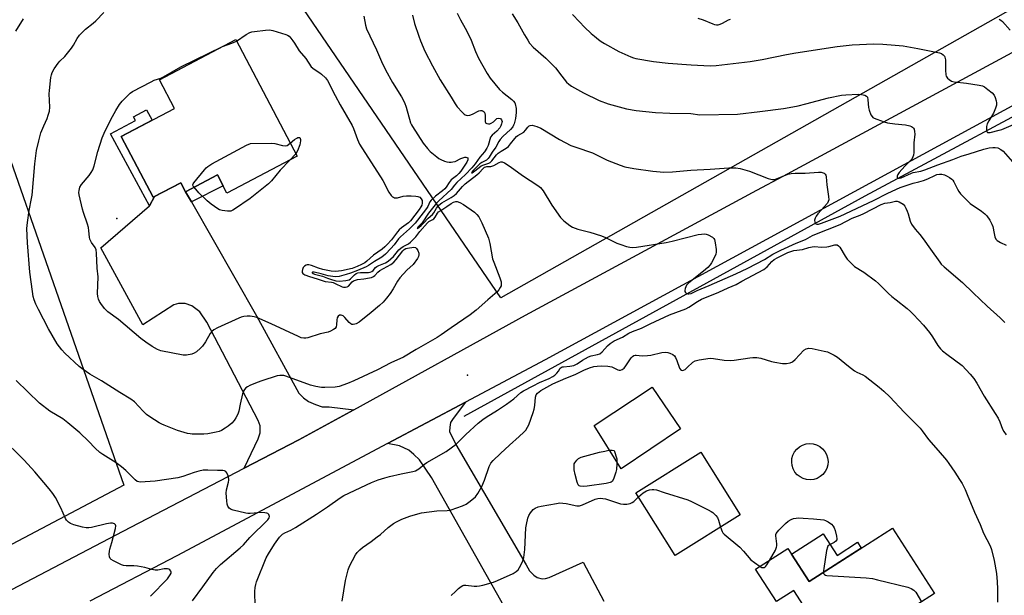
# Model space of a CAD drawing. Units: inches. Extents: x 1249772 to 1255772, y 605450 to 609451.
# Drawn here: x 1250818 to 1251233, y 606805 to 607047 of the extents above; entities that cross this region are included whole.
import ezdxf

# ---------------------------------------------------------------- set-up
doc = ezdxf.new("R2010")
doc.units = ezdxf.units.IN
doc.header["$MEASUREMENT"] = 0
for name, color, linetype in [('BLDG-Footprint', 5, 'Continuous'), ('CULTRL-Pad', 6, 'Continuous'), ('ELEV-Spot Elevation', 7, 'Continuous'), ('HYDRO-Canal', 164, 'Continuous'), ('NTRL-Farm Land', 3, 'Continuous'), ('TRANS-Driveway', 251, 'Continuous'), ('TRANS-Non Street Sidewalk', 7, 'Continuous'), ('TRANS-Road', 130, 'Continuous'), ('Undefined', 1, 'Continuous')]:
    doc.layers.add(name, color=color, linetype=linetype)

msp = doc.modelspace()

# ---------------------------------------------------------------- linework, layer by layer
at = {"layer": 'BLDG-Footprint'}
for points, elevation in [([(1250935.11, 606989.54), (1250905.62, 606974.05), (1250901.63, 606981.65), (1250888.22, 606974.61), (1250886.24, 606978.39), (1250874.55, 606972.25), (1250861.08, 606997.89), (1250883.53, 607009.69), (1250877.19, 607021.76), (1250909.33, 607038.63)], 737.06), ([(1251121.51, 606838.54), (1251094.17, 606821.41), (1251077.65, 606847.78), (1251104.99, 606864.91)], 757.43), ([(1251185.6, 606832.98), (1251203.27, 606805.52), (1251180.94, 606791.16), (1251183.94, 606786.49), (1251161.44, 606772.02), (1251156.88, 606779.1), (1251160.99, 606781.75), (1251155.47, 606790.33), (1251149.74, 606786.64), (1251145.51, 606793.23), (1251150.63, 606796.53), (1251144.08, 606806.71), (1251136.79, 606802.02), (1251128.02, 606815.64), (1251141.61, 606824.39), (1251150.58, 606810.45)], 738.13)]:
    msp.add_lwpolyline(points, close=True, dxfattribs=dict(at, elevation=elevation))
at = {"layer": 'CULTRL-Pad'}
for points in [[(1251096.46, 606874.82), (1251071.46, 606857.94), (1251060.04, 606876.18), (1251084.47, 606892.32)], [(1251152.44, 606853.47), (1251150.95, 606853.3), (1251149.46, 606853.42), (1251148.02, 606853.83), (1251146.68, 606854.52), (1251145.51, 606855.45), (1251144.54, 606856.59), (1251143.82, 606857.9), (1251143.36, 606859.33), (1251143.19, 606860.81), (1251143.31, 606862.31), (1251143.72, 606863.75), (1251144.41, 606865.08), (1251145.34, 606866.25), (1251146.48, 606867.22), (1251147.79, 606867.95), (1251149.22, 606868.4), (1251150.7, 606868.57), (1251152.2, 606868.45), (1251153.64, 606868.04), (1251154.97, 606867.36), (1251156.14, 606866.42), (1251157.11, 606865.28), (1251157.84, 606863.97), (1251158.29, 606862.55), (1251158.46, 606861.06), (1251158.34, 606859.57), (1251157.93, 606858.13), (1251157.25, 606856.79), (1251156.31, 606855.62), (1251155.17, 606854.65), (1251153.86, 606853.93)], [(1251156.45, 606830.58), (1251162.29, 606821.5), (1251170.86, 606827.01), (1251172.46, 606824.52), (1251150.58, 606810.45), (1251143.14, 606822.02)]]:
    msp.add_lwpolyline(points, close=True, dxfattribs=at)
at = {"layer": 'ELEV-Spot Elevation'}
for p in [(1250859.27, 606963.32, 736.67), (1251006.85, 606897.31, 733.79)]:
    msp.add_point(p, dxfattribs=at)
at = {"layer": 'HYDRO-Canal'}
msp.add_lwpolyline([(1251005.35, 606880.05), (1251174.11, 606972.85), (1251268.78, 607023.67), (1251359.07, 607073.82), (1251543.32, 607176.62)], dxfattribs=at)
at = {"layer": 'NTRL-Farm Land'}
msp.add_polyline3d([(1251249.28, 607059.38, 0), (1251020.86, 606929.97, 0), (1250866.57, 607155.99, 0), (1250780.58, 607084.94, 0), (1250862.28, 606851.03, 0), (1250540.17, 606680.87, 0)], dxfattribs=at)
at = {"layer": 'TRANS-Driveway'}
msp.add_lwpolyline([(1250888.22, 606974.61), (1250890.65, 606970.36), (1250918.05, 606922.42), (1250935.83, 606889.73), (1250937.85, 606887.81), (1250939.92, 606886.24), (1250942.87, 606884.96), (1250945.62, 606884.08), (1250948.58, 606883.98), (1250958.98, 606882.84), (1250935.89, 606870.15), (1250912.88, 606858.19), (1250917.41, 606867.62), (1250918.69, 606870.57), (1250919.57, 606873.13), (1250919.57, 606875.98), (1250918.69, 606878.34), (1250897.09, 606919.72), (1250894.24, 606924.05), (1250890.8, 606926.61), (1250888.04, 606927.49), (1250885.19, 606927.49), (1250883.22, 606927), (1250870.26, 606918.61), (1250852.6, 606950.93), (1250873.01, 606968.69), (1250875.11, 606972.54), (1250886.24, 606978.39)], close=True, dxfattribs=at)
msp.add_lwpolyline([(1251033.31, 606780.3), (1250991.65, 606854.29), (1250986.63, 606861.77), (1250984.22, 606864.03), (1250982.1, 606865.8), (1250978.26, 606867.62), (1250973.19, 606868.54), (1251005.97, 606885.98), (1251000.8, 606879.08), (1250999.71, 606877.51), (1250999.32, 606875.49), (1250999.22, 606873.67), (1251001.9, 606868.19), (1251031.42, 606817.46), (1251032.95, 606814.96), (1251034.67, 606813.23), (1251036.14, 606812.25), (1251038.16, 606811.66), (1251039.59, 606811.76), (1251041.11, 606812.2), (1251055.4, 606818.62), (1251064.09, 606802.22)], dxfattribs=at)
at = {"layer": 'TRANS-Non Street Sidewalk'}
for points in [[(1250875.11, 606972.54), (1250873.01, 606968.69), (1250856.66, 606998.93), (1250867.16, 607004.6), (1250866.31, 607006.17), (1250871.73, 607009.1), (1250874.09, 607004.73), (1250861.08, 606997.89), (1250874.55, 606972.25)], [(1250890.65, 606970.36), (1250888.22, 606974.61), (1250901.63, 606981.65), (1250904.03, 606977.08)]]:
    msp.add_lwpolyline(points, close=True, dxfattribs=at)
at = {"layer": 'TRANS-Road'}
for points in [[(1250756.31, 606776.42), (1250862.01, 606831.74), (1250912.88, 606858.19), (1250935.89, 606870.15), (1250958.98, 606882.84), (1251031.27, 606922.58), (1251128.52, 606975.2), (1251139.63, 606981.2), (1251220.02, 607024.63), (1251304.43, 607070.41), (1251369.83, 607106.12), (1251393.73, 607119.35), (1251436.74, 607143.17), (1251448.82, 607149.86), (1251464.19, 607158.89), (1251472.45, 607163.74), (1251485.99, 607171.7), (1251486.05, 607171.73), (1251520.25, 607191.83), (1251599.72, 607240.04), (1251683.61, 607291.54), (1251751.54, 607334.85), (1251800.88, 607365.92), (1251857.21, 607403.82)], [(1251876.44, 607391.96), (1251684.21, 607269.12), (1251510.69, 607162.82), (1251402.23, 607101.13), (1251219.2, 607001.67), (1251039.53, 606903.83), (1251005.97, 606885.98), (1250973.19, 606868.54), (1250884.49, 606821.36), (1250847.89, 606802.2)]]:
    msp.add_lwpolyline(points, dxfattribs=at)
at = {"layer": 'Undefined'}
msp.add_line((1250934.55, 606990.6, 738), (1250932.05, 606987.94, 738), dxfattribs=at)
for points, elevation in [([(1250816.84, 607042.26), (1250820.08, 607047.35)], 732), ([(1251000, 606917.35), (1250995.76, 606914.34), (1250994.11, 606913.26), (1250985.27, 606908.19), (1250979.84, 606904.9), (1250974.55, 606902.52), (1250968.9, 606899.64), (1250959.05, 606894.95), (1250956.36, 606893.86), (1250952.8, 606892.59), (1250951.16, 606892.34), (1250946.78, 606892.11), (1250945.32, 606892.19), (1250942.99, 606892.55), (1250940.75, 606893.2), (1250930.41, 606896.97), (1250929.59, 606897.19), (1250928.84, 606897.29), (1250927.82, 606897.27), (1250926.69, 606897.03), (1250920.22, 606895.04), (1250918.28, 606894.32), (1250915.26, 606893.04), (1250914.21, 606892.52), (1250913.53, 606892.01), (1250912.98, 606891.34), (1250912.54, 606890.59), (1250912.16, 606889.48), (1250911.14, 606885.13), (1250910.64, 606882.22), (1250910.2, 606880.93), (1250909.42, 606879.43), (1250908.61, 606878.26), (1250907.64, 606877.2), (1250906.12, 606875.85), (1250904.91, 606875.01), (1250903.38, 606874.13), (1250902.35, 606873.7), (1250901.02, 606873.31), (1250897.59, 606872.71), (1250895.87, 606872.49), (1250891.01, 606872.54), (1250890.16, 606872.62), (1250889.01, 606872.86), (1250884.86, 606874.08), (1250879.23, 606876.28), (1250878.17, 606876.76), (1250877.17, 606877.33), (1250873.22, 606879.79), (1250871.82, 606880.79), (1250870.37, 606882.15), (1250866.71, 606886.11), (1250865.25, 606887.3), (1250860.52, 606890.14), (1250852.89, 606894.95), (1250848, 606897.79), (1250845.1, 606899.81), (1250843.47, 606901.07), (1250837.39, 606906.57), (1250836.09, 606908.09), (1250834.2, 606910.59), (1250830.61, 606916.94), (1250826.28, 606924.99), (1250825.2, 606927.27), (1250824.46, 606929.09), (1250824.1, 606930.51), (1250823.76, 606932.53), (1250822.64, 606940.76), (1250821.69, 606953.14), (1250821.45, 606959.08), (1250821.66, 606961.61), (1250822.41, 606966.68), (1250823.44, 606971.72), (1250823.67, 606973.13), (1250824.78, 606986.34), (1250825.55, 606991.89), (1250826.42, 606996.06), (1250827.27, 606999.33), (1250828.52, 607002.36), (1250830.01, 607005.38), (1250830.47, 607006.78), (1250830.91, 607008.5), (1250831.06, 607010.21), (1250830.88, 607015.76), (1250830.92, 607017.24), (1250831.56, 607022.69), (1250831.8, 607023.79), (1250832.15, 607024.85), (1250832.94, 607026.37), (1250834.6, 607028.76), (1250835.36, 607029.61), (1250837.41, 607031.59), (1250840.19, 607035.07), (1250841.01, 607036.3), (1250842.56, 607039.16), (1250843.62, 607040.56), (1250846.1, 607043.09), (1250849.34, 607045.6), (1250850.43, 607046.56), (1250853.86, 607050.02)], 734), ([(1250963.19, 607048.49), (1250963.87, 607044.66), (1250964.35, 607043.17), (1250968.46, 607034.37), (1250970.62, 607029.41), (1250972.32, 607025.91), (1250975.24, 607020.65), (1250979.08, 607014.56), (1250980.29, 607012.15), (1250981.06, 607010.22), (1250982.86, 607003.66), (1250983.18, 607002.83), (1250983.6, 607002.06), (1250988.15, 606995.02), (1250989.92, 606992.77), (1250991.11, 606991.51), (1250993.84, 606989.24), (1250994.8, 606988.56), (1250995.54, 606988.16), (1250997.1, 606987.48), (1250998.06, 606987.18), (1250999.1, 606987.04), (1251000, 606987.07)], 734), ([(1250983.63, 607048.9), (1250984.58, 607045.46), (1250986.31, 607040.05), (1250987.01, 607038.08), (1250988.89, 607033.73), (1250992.02, 607027.57), (1250995.37, 607021.76), (1251000, 607014.48)], 732), ([(1251002.41, 607049.72), (1251003.88, 607046.94), (1251005.87, 607043.41), (1251007.64, 607039.99), (1251008.38, 607038.37), (1251010.23, 607033.69), (1251011.47, 607030.78), (1251015.01, 607024.41), (1251016.29, 607022.46), (1251020.22, 607017.71), (1251021.53, 607016.53), (1251025.41, 607013.5), (1251026.22, 607012.74), (1251026.66, 607012.07), (1251026.86, 607011.57), (1251027.25, 607009.67), (1251027.28, 607008), (1251026.96, 607005.44), (1251026.43, 607003.18), (1251026.22, 607002.65), (1251025.82, 607001.97), (1251024.84, 607000.82), (1251021.66, 606997.79), (1251020.6, 606996.63), (1251019.98, 606995.71), (1251018.72, 606993.43), (1251017.12, 606991.27), (1251015.94, 606989.22), (1251015.46, 606988.54), (1251014.73, 606987.88), (1251012.78, 606986.88), (1251012.01, 606986.32), (1251009.18, 606983.54), (1251008.6, 606982.83), (1251008.47, 606982.51), (1251008.78, 606982.58), (1251009.4, 606982.97), (1251011.66, 606984.8), (1251012.62, 606985.46), (1251013.7, 606985.93), (1251015.72, 606986.56), (1251016.31, 606986.93), (1251017.02, 606987.67), (1251018.98, 606990.07), (1251019.77, 606990.89), (1251020.9, 606991.72), (1251023.13, 606993), (1251024, 606993.71), (1251024.91, 606994.73), (1251026.67, 606996.98), (1251027.45, 606997.8), (1251028.02, 606998.23), (1251030.46, 606999.73), (1251031.24, 607000.52), (1251032.24, 607001.81), (1251032.79, 607002.32), (1251033.21, 607002.54), (1251033.98, 607002.58), (1251035.96, 607002.08), (1251037.6, 607001.41), (1251045.45, 606996.64), (1251050.29, 606994.11), (1251052.35, 606993.33), (1251059.36, 606990.91), (1251065.52, 606987.92), (1251071.05, 606985.73), (1251073.03, 606985.14), (1251076.76, 606984.34), (1251084.78, 606983.24), (1251087.88, 606982.93), (1251089.29, 606982.88), (1251092.98, 606983.04), (1251100.69, 606983.65), (1251108.82, 606984.09), (1251116.81, 606984.73), (1251119.75, 606984.73), (1251121.46, 606984.38), (1251125.4, 606983.22), (1251133.22, 606980.24), (1251134.34, 606979.88), (1251135.17, 606979.74), (1251136, 606979.82), (1251136.75, 606980.03), (1251141.53, 606981.95), (1251142.92, 606982.33), (1251144.65, 606982.43), (1251148.88, 606982.43), (1251154.44, 606982.8), (1251155.55, 606982.78), (1251156.37, 606982.6), (1251156.84, 606982.35), (1251157.2, 606982), (1251157.48, 606981.56), (1251157.71, 606980.82), (1251158.03, 606977.49), (1251158.72, 606972.58), (1251158.76, 606971.16), (1251158.57, 606970.44), (1251158.18, 606969.77), (1251154.2, 606965.27), (1251153.5, 606964.37), (1251153, 606963.52), (1251152.77, 606962.63), (1251152.86, 606961.83), (1251153.17, 606961.18), (1251153.32, 606961.04), (1251153.75, 606960.92), (1251154.53, 606961.01), (1251155.66, 606961.32), (1251163.6, 606964.33), (1251177.55, 606970.95), (1251183.59, 606974.05), (1251188.85, 606976.42), (1251194.33, 606978.17), (1251196.68, 606978.71), (1251198.59, 606979.32), (1251200.49, 606980.03), (1251203.42, 606981.45), (1251204.29, 606981.79), (1251205.32, 606982), (1251206.38, 606981.98), (1251207.5, 606981.66), (1251208.59, 606981.19), (1251209.6, 606980.57), (1251210.51, 606979.83), (1251210.91, 606979.41), (1251211.38, 606978.7), (1251212.92, 606975.62), (1251213.48, 606974.66), (1251214.24, 606973.74), (1251215.47, 606972.44), (1251218.23, 606969.7), (1251223.05, 606966.43), (1251224.47, 606965.33), (1251225.29, 606964.52), (1251226.5, 606962.68), (1251227.44, 606960.9), (1251227.73, 606960), (1251228.29, 606957.05), (1251228.65, 606955.68), (1251229.11, 606954.69), (1251229.64, 606954.12), (1251230.98, 606953.21), (1251233.37, 606952.09)], 730), ([(1251025.64, 607049.43), (1251028.05, 607045.71), (1251030.8, 607040.64), (1251032.13, 607038.39), (1251032.92, 607037.2), (1251034.43, 607035.53), (1251039.8, 607030.83), (1251042.46, 607028.2), (1251043.82, 607026.7), (1251046.49, 607023.2), (1251048.48, 607020.78), (1251049.45, 607019.87), (1251050.59, 607019.1), (1251055.61, 607016.28), (1251062.21, 607013.08), (1251066.05, 607011.63), (1251073.76, 607009.47), (1251077.81, 607008.79), (1251085.9, 607007.99), (1251091.93, 607007.66), (1251100.72, 607007.51), (1251104.61, 607007.02), (1251120.44, 607007.32), (1251129.83, 607008.33), (1251139.74, 607009.6), (1251142.08, 607010.01), (1251145.89, 607010.81), (1251149.08, 607011.58), (1251158.66, 607014.13), (1251164.2, 607015.27), (1251165.94, 607015.44), (1251171.16, 607015.63), (1251172.61, 607015.53), (1251174, 607015.24), (1251174.69, 607014.89), (1251175.04, 607014.39), (1251175.27, 607013.31), (1251175.52, 607010.04), (1251175.74, 607008.88), (1251176.52, 607006.97), (1251176.97, 607006.26), (1251177.38, 607005.88), (1251177.87, 607005.6), (1251178.96, 607005.16), (1251182.08, 607004.07), (1251183.48, 607003.66), (1251186.54, 607003.19), (1251191.02, 607002.78), (1251192.87, 607002.4), (1251193.61, 607002.08), (1251194.06, 607001.74), (1251194.42, 607001.33), (1251194.64, 607000.89), (1251194.89, 606999.91), (1251194.94, 606998.83), (1251194.54, 606995.13), (1251194.52, 606991.14), (1251194.39, 606990.04), (1251194.2, 606989.24), (1251193.9, 606988.54), (1251193.47, 606987.97), (1251190.74, 606985.34), (1251188.44, 606982.76), (1251187.84, 606981.84), (1251187.52, 606981.17), (1251187.5, 606980.6), (1251187.72, 606980.34), (1251188.35, 606980.27), (1251189.22, 606980.48), (1251193.6, 606982.44), (1251194.33, 606982.7), (1251197.5, 606983.29), (1251199.18, 606983.77), (1251204.69, 606985.95), (1251210.92, 606988.18), (1251214.5, 606989.58), (1251217.87, 606990.52), (1251224.08, 606992.5), (1251226.32, 606993.07), (1251227.74, 606993.29), (1251228.83, 606993.26), (1251229.9, 606993.04), (1251231.2, 606992.41), (1251232.08, 606991.72), (1251236.08, 606987.13)], 728), ([(1251050.95, 607049.27), (1251053.89, 607046.11), (1251056.08, 607043.92), (1251058.85, 607041.28), (1251060.17, 607040.08), (1251061.94, 607038.64), (1251063.08, 607037.78), (1251064.37, 607036.95), (1251070.41, 607033.7), (1251075.57, 607031.34), (1251076.62, 607030.94), (1251077.58, 607030.69), (1251085, 607029.43), (1251091.16, 607028.76), (1251100.87, 607028.08), (1251108.93, 607027.62), (1251111.38, 607027.76), (1251125.78, 607029.48), (1251130.78, 607030.25), (1251141.01, 607032.37), (1251144.87, 607033.03), (1251162.32, 607035.79), (1251168.61, 607036.45), (1251177.68, 607036.8), (1251181.55, 607036.7), (1251186.7, 607036.37), (1251190.06, 607036), (1251196.2, 607034.94), (1251203.97, 607033.42), (1251205.4, 607033.09), (1251206.18, 607032.76), (1251206.87, 607032.27), (1251207.43, 607031.68), (1251207.66, 607031.21), (1251207.83, 607030.12), (1251207.92, 607025.77), (1251208.05, 607023.8), (1251208.18, 607023.28), (1251208.42, 607022.8), (1251208.77, 607022.38), (1251209.42, 607021.81), (1251210.38, 607021.18), (1251211.47, 607020.85), (1251216.75, 607020.31), (1251222.07, 607019.46), (1251223.5, 607019.12), (1251224.28, 607018.74), (1251225.71, 607017.69), (1251227.56, 607016.17), (1251228.34, 607015.32), (1251228.8, 607014.26), (1251229.19, 607012.83), (1251229.34, 607011.96), (1251229.33, 607011.11), (1251228.96, 607009.76), (1251228.09, 607007.65), (1251226.05, 607004.45), (1251225.42, 607003.13), (1251225.17, 607002.03), (1251225.13, 607000.66), (1251225.24, 606999.96), (1251225.44, 606999.63), (1251225.58, 606999.54), (1251225.93, 606999.47), (1251226.61, 606999.53), (1251230.49, 607000.51), (1251231.56, 607000.85), (1251236.52, 607002.9)], 726), ([(1251103.71, 607047.66), (1251105.99, 607046.99), (1251109.95, 607045.22), (1251110.74, 607045.01), (1251111.52, 607044.91), (1251112.3, 607044.91), (1251113.08, 607045.08), (1251114.1, 607045.54), (1251116.59, 607046.96), (1251117.42, 607047.24)], 724), ([(1251230.48, 607047.27), (1251231.22, 607046.82), (1251231.86, 607046.26), (1251235.13, 607042.64)], 724), ([(1250909.65, 607038.02), (1250913.74, 607040.83), (1250915.25, 607041.67), (1250916.09, 607041.9), (1250917.24, 607042.09), (1250921.81, 607042.63), (1250923.48, 607042.73), (1250924.89, 607042.52), (1250930.33, 607040.83), (1250931.14, 607040.49), (1250931.73, 607040.1), (1250932.52, 607039.28), (1250933.4, 607038.13), (1250934.07, 607037.17), (1250936.02, 607033.94), (1250938.79, 607030.68), (1250941.11, 607027.23), (1250942.3, 607026.16), (1250944.73, 607024.63), (1250945.42, 607024.1), (1250947.08, 607022.49), (1250947.98, 607021.39), (1250951.16, 607015.16), (1250953.3, 607011.22), (1250958.23, 607002.52), (1250958.81, 607001.21), (1250960.5, 606996.54), (1250961.35, 606994.65), (1250971.16, 606979.26), (1250973.77, 606974.42), (1250974.68, 606973.06), (1250975.21, 606972.52), (1250975.61, 606972.25), (1250976.08, 606972.09), (1250976.6, 606972.04), (1250977.4, 606972.09), (1250979.76, 606972.71), (1250981.14, 606972.9), (1250983.07, 606972.93), (1250985.1, 606972.73), (1250985.95, 606972.56), (1250986.71, 606972.26), (1250987.38, 606971.61), (1250987.68, 606970.97), (1250987.77, 606970.25), (1250987.73, 606969.74), (1250987.55, 606968.96), (1250987.23, 606968.22), (1250986.5, 606967.12), (1250982.87, 606962.35), (1250982.04, 606961.57), (1250979.04, 606959.4), (1250978.03, 606958.52), (1250977.31, 606957.71), (1250974.79, 606954.33), (1250973.06, 606952.37), (1250972.03, 606951.34), (1250970.91, 606950.42), (1250967.24, 606947.85), (1250964.49, 606945.36), (1250963.59, 606944.7), (1250962.28, 606944), (1250960.39, 606943.15), (1250958.24, 606942.33), (1250953.81, 606941.34), (1250951.23, 606940.96), (1250949.5, 606941.11), (1250945.96, 606941.86), (1250944.11, 606942.38), (1250941.13, 606943.56), (1250940.11, 606943.78), (1250939.36, 606943.78), (1250938.89, 606943.65), (1250938.26, 606943.27), (1250937.74, 606942.73), (1250937.51, 606942.34), (1250937.34, 606941.84), (1250937.24, 606941.09), (1250937.29, 606940.63), (1250937.52, 606940.24), (1250938.42, 606939.67), (1250940.36, 606938.93), (1250943.54, 606938), (1250946.91, 606936.82), (1250949.54, 606936.51), (1250950.35, 606936.33), (1250951.15, 606936.01), (1250954.08, 606934.55), (1250954.62, 606934.4), (1250955.44, 606934.39), (1250956.23, 606934.59), (1250956.68, 606934.86), (1250958.33, 606936.65), (1250958.79, 606937.02), (1250959.21, 606937.25), (1250960.53, 606937.59), (1250963.22, 606937.93), (1250965.57, 606938.34), (1250966.42, 606938.55), (1250967.2, 606938.88), (1250967.82, 606939.38), (1250969.12, 606940.78), (1250969.91, 606941.47), (1250974.49, 606944.03), (1250975.88, 606945.01), (1250976.85, 606946.07), (1250979.65, 606949.73), (1250980.22, 606950.32), (1250980.87, 606950.73), (1250981.54, 606950.9), (1250984.24, 606951.23), (1250984.92, 606951.19), (1250985.41, 606950.74), (1250985.92, 606949.81), (1250986.3, 606948.78), (1250986.39, 606948.02), (1250986.16, 606947.27), (1250985.75, 606946.55), (1250983.92, 606943.99), (1250981.29, 606941.57), (1250978.33, 606938.38), (1250977.41, 606937.01), (1250975.56, 606933.67), (1250974.34, 606931.76), (1250972.76, 606929.76), (1250971.29, 606928.05), (1250969.83, 606926.69), (1250966.33, 606923.73), (1250961.23, 606919.71), (1250960, 606918.96), (1250959.47, 606918.8), (1250958.66, 606918.7), (1250958.14, 606918.76), (1250957.66, 606918.95), (1250957.02, 606919.5), (1250955.25, 606921.59), (1250954.5, 606922.3), (1250954.11, 606922.54), (1250953.68, 606922.67), (1250953, 606922.61), (1250952.45, 606922.27), (1250952.03, 606921.49), (1250951.87, 606920.63), (1250951.7, 606918.53), (1250951.52, 606917.71), (1250951.07, 606917.07), (1250950.43, 606916.57), (1250949.2, 606915.86), (1250948.15, 606915.43), (1250944.84, 606914.72), (1250939.62, 606913.08), (1250938.79, 606912.92), (1250937.95, 606912.92), (1250936.85, 606913.15), (1250935.75, 606913.59), (1250924.18, 606918.99), (1250918.17, 606921.61), (1250917.04, 606921.95), (1250915.33, 606922.25), (1250914.18, 606922.24), (1250912.76, 606922.05), (1250911.64, 606921.8), (1250910.59, 606921.4), (1250901.63, 606917.27), (1250900.11, 606916.47), (1250899.27, 606915.76), (1250898.55, 606914.9), (1250896.53, 606911.46), (1250895.27, 606909.62), (1250894.49, 606908.78), (1250892.76, 606907.24), (1250891.84, 606906.57), (1250890.81, 606906.18), (1250888.57, 606905.83), (1250887.13, 606905.84), (1250877.78, 606907.67), (1250876.43, 606908.21), (1250874.2, 606909.5), (1250871.43, 606911.3), (1250869.36, 606912.75), (1250859.96, 606920.79), (1250855.56, 606924.08), (1250854.04, 606925.43), (1250852.51, 606927.49), (1250851.97, 606928.44), (1250851.59, 606929.41), (1250851.33, 606930.47), (1250851.14, 606931.81), (1250851.38, 606938.75), (1250851.04, 606942.38), (1250850.75, 606948.71), (1250850.59, 606950.09), (1250850.2, 606951.07), (1250848.66, 606953.22), (1250847.98, 606954.64), (1250847.81, 606955.48), (1250847.56, 606958.09), (1250847.31, 606959.5), (1250846.92, 606960.95), (1250845.3, 606965.8), (1250844.87, 606967.28), (1250843.5, 606973.32), (1250843.37, 606974.33), (1250843.4, 606975.14), (1250843.74, 606976.46), (1250844.36, 606977.7), (1250847.67, 606981.48), (1250848.45, 606982.66), (1250849.13, 606983.89), (1250849.69, 606985.55), (1250851.25, 606991.6), (1250853.12, 606997.28), (1250853.96, 606999.19), (1250856.8, 607004.95), (1250858.91, 607008.86), (1250860.48, 607011.31), (1250861.55, 607012.67), (1250863.74, 607014.93), (1250864.97, 607016.12), (1250865.86, 607016.78), (1250873.69, 607020.92), (1250875.04, 607021.55), (1250877.83, 607022.46), (1250878.91, 607022.92), (1250886.17, 607027.23), (1250903.71, 607035.68)], 736), ([(1250903.71, 607035.68), (1250907.73, 607037.15), (1250909.65, 607038.02)], 736), ([(1251000, 607014.48), (1251001.63, 607011.63), (1251002.44, 607010.38), (1251004.59, 607008.03), (1251005.43, 607007.26), (1251005.88, 607006.96), (1251006.65, 607006.74), (1251007.78, 607006.84), (1251008.95, 607007.28), (1251011.53, 607008.64), (1251012.31, 607008.86), (1251012.8, 607008.85), (1251013.46, 607008.55), (1251013.82, 607008.18), (1251014.08, 607007.73), (1251014.25, 607006.75), (1251014.19, 607004.17), (1251014.31, 607003.74), (1251014.56, 607003.45), (1251014.96, 607003.29), (1251015.67, 607003.21), (1251016.18, 607003.24), (1251016.82, 607003.43), (1251017.8, 607004.08), (1251019.19, 607005.38), (1251019.82, 607005.62), (1251020.5, 607005.5), (1251020.89, 607005.26), (1251021.17, 607004.88), (1251021.32, 607004.18), (1251021.28, 607003.68), (1251021.14, 607003.12), (1251020.79, 607002.29), (1251020.34, 607001.55), (1251019.11, 607000.09), (1251017.21, 606998.38), (1251016.53, 606997.53), (1251015.57, 606994.08), (1251014.98, 606992.89), (1251014, 606991.43), (1251011.99, 606989.1), (1251009.98, 606986.36), (1251008.59, 606984.69), (1251005.94, 606981.87), (1251002.33, 606978.5), (1251001.37, 606977.37), (1251000, 606975.53)], 732), ([(1250932.25, 606995), (1250934.03, 606996.56), (1250934.95, 606997.18), (1250935.43, 606997.39), (1250935.88, 606997.49), (1250936.23, 606997.38), (1250936.45, 606997.08), (1250936.56, 606996.63), (1250936.57, 606996.09), (1250936.48, 606995.24), (1250936.28, 606994.37), (1250935.28, 606991.87), (1250934.55, 606990.6)], 738), ([(1250891.77, 606976.47), (1250891.44, 606977), (1250891.32, 606977.45), (1250891.42, 606977.9), (1250891.67, 606978.35), (1250896.13, 606983.81), (1250896.9, 606984.68), (1250897.53, 606985.25), (1250899.23, 606986.31), (1250913.78, 606994.15), (1250915.49, 606994.86), (1250924.24, 606995.03), (1250925.69, 606994.92), (1250929.05, 606994.06), (1250930.14, 606993.92), (1250930.92, 606994.12), (1250932.25, 606995)], 738), ([(1251000, 606987.07), (1251000.61, 606987.14), (1251001.55, 606987.39), (1251004.07, 606988.55), (1251005.66, 606989.1), (1251006.15, 606989.17), (1251006.57, 606989.08), (1251006.88, 606988.84), (1251006.97, 606988.67), (1251006.93, 606988.01), (1251006.53, 606987.1), (1251003.95, 606983.19), (1251003.2, 606982.31), (1251002.18, 606981.32), (1251000, 606979.62)], 734), ([(1250932.05, 606987.94), (1250927.94, 606983.64), (1250924.36, 606979.23), (1250923.11, 606977.98), (1250915.32, 606971.79), (1250908.79, 606967.26), (1250908.05, 606966.81), (1250907.27, 606966.48), (1250906.73, 606966.41), (1250905.89, 606966.42), (1250903.61, 606966.68), (1250902.52, 606966.96), (1250901.76, 606967.36), (1250898.92, 606969.43), (1250897.33, 606970.71), (1250893.82, 606974.15), (1250891.77, 606976.47)], 738), ([(1251000, 606972.2), (1251001.18, 606973.04), (1251002.21, 606973.92), (1251004.71, 606976.8), (1251005.87, 606977.98), (1251010.77, 606981.75), (1251011.67, 606982.57), (1251013.4, 606984.38), (1251014.02, 606984.89), (1251014.5, 606985.14), (1251014.95, 606985.25), (1251016.6, 606985.28), (1251017.09, 606985.36), (1251017.82, 606985.67), (1251020.06, 606986.92), (1251020.83, 606987.17), (1251021.33, 606987.16), (1251022.31, 606986.74), (1251024.73, 606985.19), (1251029.91, 606981.4), (1251036.39, 606977.21), (1251037.51, 606976.33), (1251038.08, 606975.67), (1251038.57, 606974.95), (1251042.24, 606968.99), (1251045.99, 606963.81), (1251047.3, 606962.34), (1251049.8, 606960.4), (1251051.02, 606959.65), (1251053.22, 606958.82), (1251058.31, 606957.54), (1251063.24, 606956.02), (1251064.85, 606955.32), (1251069.64, 606952.99), (1251071.26, 606952.33), (1251073.72, 606951.53), (1251075.1, 606951.2), (1251076.23, 606951.14), (1251077.94, 606951.22), (1251090.38, 606953.25), (1251092.95, 606953.74), (1251103.79, 606956.57), (1251105.26, 606956.76), (1251106.42, 606956.82), (1251107.27, 606956.71), (1251108.08, 606956.43), (1251109.86, 606955.49), (1251110.45, 606954.95), (1251110.68, 606954.49), (1251110.99, 606953.14), (1251111.36, 606950.28), (1251111.4, 606949.16), (1251111.23, 606948.34), (1251110.56, 606946.76), (1251109.5, 606944.71), (1251108.84, 606943.79), (1251107.9, 606942.71), (1251106.15, 606941.16), (1251099.91, 606936.3), (1251098.98, 606935.32), (1251098.59, 606934.58), (1251098.32, 606933.79), (1251098.18, 606933.03), (1251098.24, 606932.57), (1251098.47, 606932.21), (1251098.82, 606931.92), (1251099.46, 606931.63), (1251099.9, 606931.57), (1251100.85, 606931.8), (1251103.44, 606933.07), (1251108.49, 606935.13), (1251119.65, 606940.03), (1251124.73, 606942.49), (1251131.79, 606946.05), (1251135.32, 606948.36), (1251138.56, 606950.01), (1251145.13, 606952.98), (1251148.95, 606954.52), (1251151.93, 606956.16), (1251152.98, 606956.65), (1251163.62, 606960.87), (1251168.67, 606963.45), (1251172, 606964.73), (1251173.5, 606965.4), (1251180.85, 606969.22), (1251182.37, 606969.72), (1251184.65, 606970.13), (1251186.86, 606970.64), (1251187.61, 606970.63), (1251188.37, 606970.37), (1251190.01, 606969.32), (1251190.78, 606968.52), (1251191.2, 606967.75), (1251191.78, 606966.38), (1251192.15, 606965.25), (1251192.97, 606962.25), (1251193.6, 606960.96), (1251195.17, 606958.77), (1251197.05, 606956.61), (1251198.49, 606954.74), (1251201.62, 606950.47), (1251205.47, 606944.88), (1251206.06, 606944.13), (1251207.32, 606942.94), (1251215.07, 606936.32), (1251219.55, 606932.09), (1251225.36, 606926.37), (1251230.84, 606921.56), (1251232.85, 606919.61)], 732), ([(1251000, 606979.62), (1250999.06, 606978.55), (1250997.85, 606976.54), (1250997.26, 606975.77), (1250996.29, 606974.95), (1250993.34, 606972.78), (1250991.59, 606971.11), (1250991, 606970.28), (1250990.06, 606968.43), (1250989.52, 606967.59), (1250985.84, 606962.69), (1250984.78, 606961.4), (1250982.41, 606959.04), (1250978.61, 606955.68), (1250977.85, 606954.81), (1250975.93, 606952.24), (1250974.58, 606950.66), (1250972.33, 606948.3), (1250970.78, 606947.05), (1250967.65, 606945.21), (1250965.2, 606943.49), (1250964.14, 606942.96), (1250960.59, 606941.46), (1250957.52, 606940.28), (1250955.71, 606939.71), (1250952.88, 606938.96), (1250951.46, 606938.77), (1250950.09, 606938.87), (1250948.17, 606939.2), (1250945.26, 606940.01), (1250942.28, 606940.71), (1250941.65, 606940.73), (1250941.51, 606940.62), (1250941.53, 606940.45), (1250941.9, 606940.13), (1250942.51, 606939.87), (1250945.86, 606939.05), (1250947.97, 606938.17), (1250949.23, 606937.74), (1250951.46, 606937.13), (1250952.97, 606936.97), (1250955.61, 606937.18), (1250956.98, 606937.5), (1250957.52, 606937.87), (1250959.28, 606939.63), (1250959.95, 606940.11), (1250960.64, 606940.4), (1250961.73, 606940.54), (1250965.13, 606940.6), (1250965.89, 606940.75), (1250966.58, 606941.01), (1250967.19, 606941.48), (1250968.15, 606942.66), (1250968.71, 606943.15), (1250969.45, 606943.53), (1250972.37, 606944.65), (1250973.5, 606945.32), (1250975.64, 606947.39), (1250977.94, 606950.08), (1250978.75, 606950.87), (1250979.68, 606951.55), (1250981.94, 606952.64), (1250982.85, 606953.32), (1250985.14, 606955.6), (1250986.7, 606957.83), (1250989.95, 606961.56), (1250990.59, 606962.11), (1250992.23, 606962.9), (1250992.64, 606963.22), (1250993.14, 606963.89), (1250994.14, 606965.53), (1250994.65, 606966.1), (1250995.53, 606966.75), (1250998.14, 606968.39), (1251000, 606969.71)], 734), ([(1251000, 606975.53), (1250994.71, 606970.8), (1250993.77, 606969.84), (1250990.35, 606965.57), (1250987.74, 606961.56), (1250986.06, 606959.78), (1250985.62, 606959.17), (1250986.35, 606959.61), (1250987.35, 606960.44), (1250988.31, 606961.38), (1250990.2, 606963.48), (1250992.07, 606964.97), (1250992.59, 606965.66), (1250993.72, 606967.65), (1250994.81, 606969), (1250995.99, 606969.88), (1251000, 606972.2)], 732), ([(1251000, 606969.71), (1251000.86, 606970.17), (1251001.84, 606970.46), (1251002.48, 606970.47), (1251003.56, 606970.08), (1251005.09, 606969.19), (1251009.73, 606965.99), (1251010.75, 606965.06), (1251011.56, 606963.97), (1251012.86, 606961.44), (1251015.65, 606955.05), (1251016.19, 606952.83), (1251017.36, 606946.37), (1251017.83, 606944.96), (1251020.44, 606938.31), (1251020.9, 606936.61), (1251021.03, 606935.49), (1251020.94, 606934.97), (1251020.61, 606934.24), (1251019.99, 606933.31), (1251019.25, 606932.45), (1251015.31, 606929.15), (1251010.41, 606924.7), (1251007.94, 606922.82), (1251000, 606917.35)], 734), ([(1251000, 606866.72), (1251001.99, 606868.34), (1251006.09, 606872.39), (1251011.35, 606877.2), (1251013.24, 606878.76), (1251014.59, 606879.69), (1251019.44, 606882.67), (1251023.18, 606885.2), (1251026.23, 606887.47), (1251029.27, 606890.01), (1251030.36, 606890.79), (1251034.5, 606892.86), (1251037.03, 606894.28), (1251041.11, 606895.94), (1251042.67, 606896.77), (1251043.57, 606897.43), (1251044.4, 606898.21), (1251045.11, 606899.12), (1251045.85, 606900.28), (1251046.2, 606900.64), (1251046.63, 606900.84), (1251047.13, 606900.94), (1251049.9, 606901.16), (1251051.51, 606901.49), (1251052.92, 606902.14), (1251055.16, 606903.71), (1251057.71, 606905.08), (1251058.78, 606905.47), (1251061.51, 606906.08), (1251062.45, 606906.42), (1251063.47, 606907.2), (1251065.69, 606909.75), (1251066.8, 606910.67), (1251068.53, 606911.77), (1251071.96, 606913.43), (1251074.74, 606915.1), (1251076.28, 606915.77), (1251080, 606917.13), (1251083.7, 606918.96), (1251091.84, 606922.72), (1251094.51, 606923.81), (1251098.65, 606925.34), (1251099.87, 606926), (1251103.52, 606928.34), (1251105.31, 606929.32), (1251112.51, 606932.32), (1251116.49, 606934.15), (1251119.86, 606935.52), (1251122.18, 606936.91), (1251131.49, 606941.89), (1251132.81, 606942.92), (1251134.85, 606945.2), (1251135.8, 606946.06), (1251137.32, 606946.94), (1251141.54, 606949.04), (1251142.78, 606949.5), (1251144.15, 606949.84), (1251147.74, 606950.29), (1251150.35, 606951.12), (1251151.74, 606951.45), (1251152.61, 606951.48), (1251155.88, 606951.33), (1251157.97, 606951.37), (1251158.84, 606951.5), (1251161.3, 606952.19), (1251162.29, 606952.23), (1251162.91, 606951.88), (1251163.42, 606951.24), (1251165.71, 606947.43), (1251166.55, 606946.23), (1251169.6, 606943.09)], 734), ([(1251169.6, 606943.09), (1251173.51, 606940.76), (1251178.41, 606937.06), (1251179.74, 606935.91), (1251183.94, 606931.76), (1251185.37, 606930.44), (1251187.1, 606929.03), (1251191.78, 606925.47), (1251193.23, 606924.23), (1251194.44, 606922.98), (1251198.59, 606918.36), (1251201.15, 606915.32), (1251202.46, 606913.52), (1251204.69, 606909.81), (1251205.8, 606908.45), (1251206.65, 606907.66), (1251208.47, 606906.21), (1251214.92, 606901.39), (1251218.31, 606897.82), (1251219.79, 606896.03), (1251221.07, 606894.04), (1251224.19, 606888.55), (1251228.82, 606881.26), (1251230.01, 606879.26), (1251230.78, 606877.69), (1251231.84, 606874.6), (1251232.41, 606873.61), (1251233.46, 606872.27)], 734), ([(1251000, 606840.62), (1251004.67, 606842.36), (1251006.26, 606843.07), (1251007.94, 606844.27), (1251010.19, 606846.18), (1251011.21, 606847.54), (1251012.9, 606850.49), (1251013.94, 606853.14), (1251015.98, 606858.98), (1251016.34, 606859.78), (1251016.69, 606860.33), (1251017.63, 606861.39), (1251020.71, 606864.37), (1251024.54, 606867.94), (1251028.61, 606871.49), (1251030.55, 606873.34), (1251031.3, 606874.22), (1251032.04, 606875.42), (1251032.54, 606876.43), (1251034.44, 606881.62), (1251034.8, 606882.99), (1251035.09, 606884.63), (1251035.39, 606888.05), (1251035.74, 606889.08), (1251036.3, 606889.86), (1251036.95, 606890.39), (1251037.69, 606890.85), (1251042.67, 606893.69), (1251048.17, 606896.07), (1251052.09, 606897.66), (1251055.74, 606899.43), (1251058.12, 606900.43), (1251059.94, 606901), (1251061.32, 606901.22), (1251063.03, 606901.26), (1251065.89, 606901.15), (1251066.73, 606901.05), (1251067.52, 606900.86), (1251070.1, 606899.65), (1251070.61, 606899.49), (1251071.11, 606899.49), (1251071.82, 606899.74), (1251072.67, 606900.38), (1251073.37, 606901.28), (1251075.6, 606904.66), (1251076.15, 606905.28), (1251076.8, 606905.67), (1251077.29, 606905.8), (1251077.8, 606905.81), (1251080.26, 606905.54), (1251082.56, 606905.59), (1251083.98, 606905.84), (1251088.5, 606906.86), (1251089.92, 606907.03), (1251091.03, 606906.96), (1251091.87, 606906.69), (1251093.17, 606906.01), (1251093.84, 606905.47), (1251094.31, 606904.81), (1251094.9, 606903.54), (1251095.99, 606900.29), (1251096.46, 606899.74), (1251096.85, 606899.5), (1251097.28, 606899.39), (1251097.71, 606899.44), (1251098.37, 606899.81), (1251099.21, 606900.55), (1251101.56, 606902.84), (1251102.52, 606903.44), (1251104.2, 606903.83), (1251108.86, 606904.47), (1251110.27, 606904.41), (1251114.74, 606903.69), (1251117.29, 606903.51), (1251119.02, 606903.7), (1251125.63, 606904.74), (1251126.78, 606904.82), (1251128.47, 606904.79), (1251130.17, 606904.52), (1251134.66, 606903.15), (1251136.08, 606902.81), (1251139.27, 606902.33), (1251140.95, 606902.34), (1251142.58, 606902.58), (1251143.56, 606902.98), (1251144.64, 606903.93), (1251148.31, 606907.83), (1251149.25, 606908.47), (1251149.77, 606908.66), (1251150.32, 606908.74), (1251151.73, 606908.58), (1251156.89, 606907.51), (1251158.31, 606907.15), (1251159.09, 606906.84), (1251161.08, 606905.8), (1251162.52, 606904.89), (1251167.06, 606901.14)], 736), ([(1251167.06, 606901.14), (1251169.55, 606899.2), (1251170.56, 606898.67), (1251173.14, 606897.51), (1251174.12, 606896.9), (1251180.01, 606892.39), (1251181.96, 606890.65), (1251184.42, 606888.22), (1251190.51, 606881.82), (1251197.18, 606875.07), (1251198.08, 606873.93), (1251200.68, 606870.28), (1251204.78, 606865.66), (1251208.25, 606861.58), (1251209.34, 606860.17), (1251211.88, 606856.48), (1251213.78, 606853.48), (1251214.83, 606851.72), (1251216.17, 606849.2), (1251217.07, 606847.2), (1251220.07, 606839.73), (1251222.42, 606834.44), (1251223.9, 606830.9), (1251226.63, 606825.57), (1251227.21, 606823.91), (1251228.38, 606819.38), (1251229.36, 606813.91), (1251229.69, 606810.35), (1251229.76, 606807.4), (1251229.76, 606801.8)], 736), ([(1250891.07, 606802.38), (1250895.5, 606808.23), (1250899.81, 606814.25), (1250901.27, 606816), (1250902.85, 606817.63), (1250911.12, 606824.65), (1250912.62, 606826.01), (1250915.2, 606829), (1250922.83, 606836.5), (1250923.39, 606837.35), (1250923.48, 606837.82), (1250923.39, 606838.29), (1250923.19, 606838.72), (1250922.87, 606839.07), (1250922.42, 606839.29), (1250921.59, 606839.44), (1250919.52, 606839.49), (1250917.09, 606839.21), (1250915.32, 606839.1), (1250914.45, 606839.12), (1250913.59, 606839.23), (1250908.21, 606840.48), (1250907.43, 606840.8), (1250906.61, 606841.44), (1250905.96, 606842.25), (1250905.68, 606843.01), (1250905.51, 606844.46), (1250905.35, 606847.72), (1250905.44, 606849.15), (1250906.3, 606852.3), (1250906.43, 606853.1), (1250906.42, 606853.64), (1250906.12, 606854.99), (1250905.63, 606856.25), (1250905.19, 606856.85), (1250904.63, 606857.14), (1250903.92, 606857.25), (1250901.63, 606857.18), (1250897.58, 606857.36), (1250895.67, 606857.33), (1250893.73, 606856.95), (1250891.8, 606856.45), (1250887.02, 606854.69), (1250884.98, 606854.17), (1250875.36, 606852.77), (1250869.06, 606852.38), (1250868.54, 606852.43), (1250867.87, 606852.64), (1250866.98, 606853.29), (1250863.05, 606857.25), (1250861.29, 606858.83), (1250858.98, 606860.41), (1250853.39, 606863.98), (1250852.21, 606864.83), (1250850.22, 606866.65), (1250847.36, 606869.6), (1250843.67, 606873.11), (1250838.74, 606877.34), (1250836.51, 606878.95), (1250831.06, 606882.28), (1250826.75, 606885.57), (1250816.9, 606895.14)], 732), ([(1250873.43, 606804.33), (1250880.65, 606811.69), (1250881.78, 606813.27), (1250882.11, 606813.95), (1250882.17, 606814.39), (1250882.02, 606814.82), (1250881.54, 606815.39), (1250881.12, 606815.68), (1250880.62, 606815.85), (1250880.06, 606815.89), (1250879.18, 606815.83), (1250876.54, 606815.33), (1250875.4, 606815.27), (1250874.02, 606815.5), (1250871.07, 606816.34), (1250867.94, 606816.9), (1250866.5, 606817.06), (1250863.22, 606817.13), (1250862.06, 606817.27), (1250861.24, 606817.54), (1250859.92, 606818.16), (1250857.82, 606819.22), (1250856.88, 606819.82), (1250856.53, 606820.2), (1250856.25, 606820.94), (1250856.12, 606822.07), (1250856.16, 606823.24), (1250856.33, 606824.09), (1250857.14, 606826.9), (1250858.7, 606832.86), (1250858.84, 606833.93), (1250858.75, 606834.37), (1250858.64, 606834.54), (1250858.31, 606834.8), (1250857.88, 606834.97), (1250857.4, 606835.05), (1250856.6, 606835.02), (1250854.95, 606834.73), (1250848.63, 606833.25), (1250847.51, 606833.11), (1250846.46, 606833.11), (1250844.83, 606833.36), (1250841.19, 606834.4), (1250839.86, 606834.92), (1250838.95, 606835.54), (1250838.16, 606836.3), (1250837.7, 606836.99), (1250835.79, 606841.5), (1250833.5, 606845.87), (1250832.39, 606847.5), (1250830.81, 606849.53), (1250824.76, 606856.66), (1250820.25, 606861.55), (1250810.36, 606871.34)], 730), ([(1250917.43, 606800.13), (1250917.29, 606806.28), (1250917.46, 606807.94), (1250917.74, 606809.28), (1250918.07, 606810.37), (1250922.11, 606820.43), (1250923.06, 606822.19), (1250925.66, 606826.21), (1250927.69, 606829.15), (1250928.22, 606829.75), (1250928.98, 606830.43), (1250929.92, 606830.96), (1250932.48, 606832.08), (1250934.52, 606833.3), (1250943.34, 606838.88), (1250947.98, 606842), (1250953.22, 606845.69), (1250954.84, 606846.68), (1250966.36, 606852.12), (1250969.25, 606853.26), (1250972.01, 606854.16), (1250974, 606854.69), (1250978.9, 606855.84), (1250983.84, 606856.76), (1250984.94, 606857.1), (1250986.37, 606857.93), (1250988.78, 606859.96), (1250989.73, 606860.62), (1250997.88, 606865.29), (1251000, 606866.72)], 734), ([(1251078.69, 606846.12), (1251080.68, 606847.84), (1251082.11, 606848.72), (1251083.38, 606849.14), (1251084.44, 606849.26), (1251085.24, 606849.27), (1251086.36, 606849.05), (1251089.47, 606848.01), (1251099.5, 606844.95), (1251101.1, 606844.24), (1251108.01, 606840.74), (1251109.32, 606840.03), (1251110.03, 606839.53), (1251111.25, 606838.31), (1251111.92, 606837.4), (1251112.39, 606836.32), (1251113.27, 606833.38)], 738), ([(1251000, 606804.57), (1251001.7, 606806.32), (1251003.01, 606807.53), (1251004.09, 606808.42), (1251004.79, 606808.83), (1251005.31, 606808.98), (1251006.13, 606809.02), (1251009.56, 606808.6), (1251010.71, 606808.53), (1251011.88, 606808.62), (1251013.3, 606808.95), (1251017.81, 606810.28), (1251019.44, 606810.87), (1251025.99, 606813.94), (1251027.22, 606814.67), (1251028.09, 606815.38), (1251028.75, 606816.34), (1251029.81, 606818.48), (1251030.28, 606819.57), (1251030.56, 606820.66), (1251030.96, 606824), (1251031.34, 606833.07), (1251031.57, 606834.53), (1251032.16, 606837.12), (1251032.54, 606838.23), (1251033.3, 606839.44), (1251034.41, 606840.77), (1251035.31, 606841.43), (1251036.6, 606841.97), (1251037.76, 606842.29), (1251044.24, 606843.41), (1251045.71, 606843.59), (1251046.88, 606843.54), (1251048.34, 606843.32), (1251052.86, 606842.37), (1251053.91, 606842.37), (1251055.22, 606842.76), (1251060.54, 606845.15), (1251061.61, 606845.4), (1251062.96, 606845.54), (1251063.77, 606845.51), (1251064.89, 606845.26), (1251069.85, 606843.56), (1251071.23, 606843.16), (1251072.37, 606843.03), (1251073.85, 606843.13), (1251075.3, 606843.38), (1251076.07, 606843.72), (1251076.73, 606844.25), (1251078.69, 606846.12)], 738), ([(1250954.15, 606802.24), (1250955.55, 606810.9), (1250956.62, 606815.39), (1250957.19, 606817.02), (1250959.73, 606821.73), (1250960.41, 606822.66), (1250961.57, 606823.86), (1250962.69, 606824.78), (1250966.34, 606827.33), (1250968.85, 606829.25), (1250970.18, 606830.34), (1250973.39, 606833.22), (1250975.68, 606834.91), (1250976.88, 606835.67), (1250979.21, 606836.73), (1250982.5, 606837.96), (1250984.94, 606838.75), (1250987.39, 606839.41), (1250993.89, 606840.31), (1250998.23, 606840.41), (1251000, 606840.62)], 736), ([(1251133.86, 606819.4), (1251136.31, 606823.66), (1251136.84, 606824.98), (1251136.92, 606825.54), (1251136.92, 606826.39), (1251136.52, 606829.75), (1251136.56, 606830.28), (1251136.72, 606830.76), (1251137.18, 606831.43), (1251137.75, 606832.06), (1251140.63, 606834.94), (1251141.72, 606835.89), (1251142.93, 606836.58), (1251143.97, 606836.99), (1251145.1, 606837.2), (1251146.25, 606837.29), (1251148.01, 606837.23), (1251152.4, 606836.9), (1251156.67, 606836.41), (1251157.47, 606836.15), (1251158.46, 606835.59), (1251159.87, 606834.58), (1251160.66, 606833.8), (1251161.05, 606833.04), (1251161.42, 606831.92), (1251162.07, 606829.62), (1251162.24, 606828.53), (1251162.16, 606828.05), (1251161.79, 606827.55), (1251160.99, 606826.99), (1251159.03, 606825.9), (1251158.45, 606825.38), (1251158.2, 606824.91), (1251157.87, 606823.54), (1251156.64, 606815.97), (1251156.49, 606814.25)], 738), ([(1251113.27, 606833.38), (1251113.94, 606831.49), (1251114.2, 606831.03), (1251114.76, 606830.39), (1251121.3, 606824.94), (1251122.91, 606823.24), (1251126.05, 606819.65), (1251127.47, 606818.55), (1251129.91, 606816.86)], 738), ([(1251129.91, 606816.86), (1251130.68, 606816.45), (1251131.17, 606816.35), (1251131.59, 606816.42), (1251131.98, 606816.63), (1251132.3, 606816.93), (1251132.78, 606817.57), (1251133.86, 606819.4)], 738), ([(1251156.49, 606814.25), (1251156.59, 606813.81), (1251156.92, 606813.41), (1251157.37, 606813.21), (1251157.9, 606813.1), (1251174.48, 606812.05), (1251177.2, 606811.72), (1251179.29, 606811.25)], 738), ([(1251179.29, 606811.25), (1251192.08, 606808.07), (1251193.45, 606807.57), (1251194.58, 606806.85), (1251195.35, 606806.05), (1251197.81, 606802.01)], 738)]:
    msp.add_lwpolyline(points, dxfattribs=dict(at, elevation=elevation))
at = {"layer": 'Undefined', "elevation": 738}
msp.add_lwpolyline([(1251055.45, 606850.43), (1251054.22, 606850.58), (1251053.81, 606850.78), (1251053.33, 606851.25), (1251052.87, 606852.28), (1251052.03, 606855.5), (1251051.67, 606857.53), (1251051.63, 606859.49), (1251051.73, 606860.02), (1251051.95, 606860.5), (1251052.75, 606861.61), (1251053.55, 606862.34), (1251054.6, 606862.81), (1251062.3, 606864.95), (1251064.54, 606865.44), (1251066.31, 606865.73), (1251067.73, 606865.78), (1251068.55, 606865.62), (1251069.57, 606862.15), (1251069.67, 606861.32), (1251069.65, 606860.04), (1251069.43, 606857.66), (1251069.19, 606856.49), (1251068.22, 606853.65), (1251067.69, 606852.67), (1251067.3, 606852.33), (1251066.81, 606852.12), (1251065.12, 606851.73), (1251057.17, 606850.58)], close=True, dxfattribs=at)

doc.saveas('drawing.dxf')
